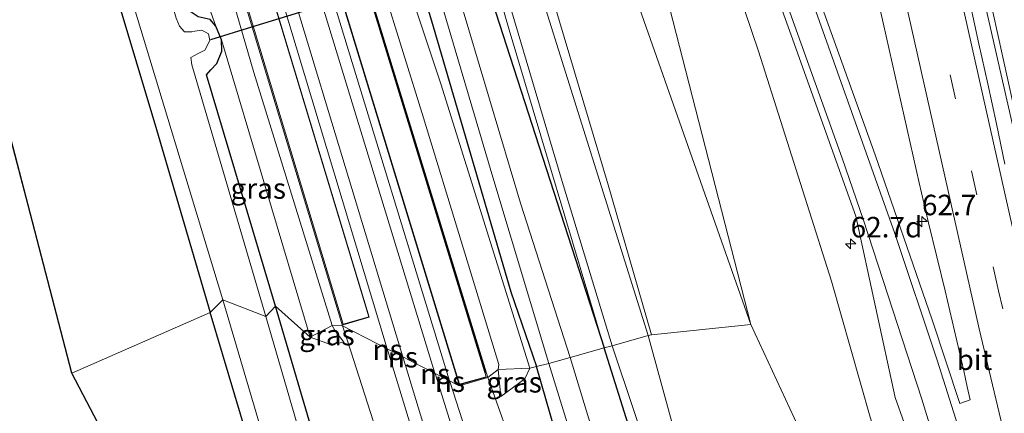
# Model space of a CAD drawing. Units: metres. Extents: x 181138 to 186552, y 562499 to 568750.
# Drawn here: x 184176 to 184296, y 566838 to 566886 of the extents above; entities that cross this region are included whole.
import ezdxf
from ezdxf.enums import TextEntityAlignment as Align

# ---------------------------------------------------------------- set-up
doc = ezdxf.new("R2010")
doc.units = ezdxf.units.M
doc.linetypes.add('VW-3-9_STREEP', pattern=[12, 3, -9])
doc.layers.get('0').update_dxf_attribs({"lineweight": 25})
for name, color, linetype, lineweight in [('B-ME-AM-KILOMETR-S-B1', 7, 'Continuous', 18), ('B-ME-BV-GELEIDECONSTRUCTIE-GELEIDERAIL-L-B1', 213, 'BV-GELEIDERAIL', 18), ('B-ME-GR-BOMENSTRUIKEN-GV-B6', 93, 'Continuous', 18), ('B-ME-GR-STRUIKEN-GV-B6', 93, 'Continuous', 18), ('B-ME-GW-KRUINLIJN-L-B1', 93, 'Continuous', 18), ('B-ME-GW-TEENLIJN-L-B1', 93, 'Continuous', 18), ('B-ME-IE-GRASLAND-GV-B6', 93, 'Continuous', 18), ('B-ME-IE-GRONDWERKLIJN-GROND_INGERICHT-GV-B6', 253, 'Continuous', 18), ('B-ME-IE-HULPGEOMETRIE-L-B1', 53, 'Continuous', 18), ('B-ME-MW-MUUR-GV-B6', 8, 'IE-TERREINAFSCHEIDING-KUNSTMATIG', 18), ('B-ME-OG-BEBOUWING-GV-B6', 173, 'Continuous', 18), ('B-ME-OG-WATER-GV-B6', 153, 'Continuous', 18), ('B-ME-SB-SPOOR-GV-B6', 253, 'Continuous', 18), ('B-ME-SB-SPOOR-L-B1', 253, 'Continuous', 18), ('B-ME-VH-VERH_SOORT-BITUMEN-GV-B6', 8, 'IE-TERREINAFSCHEIDING-NATUURLIJK-HOUTWAL', 18), ('B-ME-VH-VERH_SOORT-ONVERHARD-GV-B6', 8, 'Continuous', 18), ('B-ME-VW-MARKERING-39STREEP-015-L-B1', 255, 'VW-3-9_STREEP', 18), ('B-ME-VW-MARKERING-STREEP-015-L-B1', 7, 'Continuous', 18)]:
    doc.layers.add(name, color=color, linetype=linetype, lineweight=lineweight)
for name, color, linetype in [('B-ME-GW-INSTEEKWATERGANG-L-B1', 10, 'Continuous'), ('B-ME-IE-TERREINAFSCHEIDING-HAAG-L-B1', 10, 'Continuous'), ('B-ME-KG-KADASTRAAL-OPNAMEDTMGRENS-L-B1', 10, 'Continuous'), ('B-ME-KW-DUIKER-L-B1', 10, 'Continuous')]:
    doc.layers.add(name, color=color, linetype=linetype)
doc.styles.add('NLCS-ISO', font='NLCS-ISO.TTF')
doc.linetypes.add('BV-GELEIDERAIL', pattern='A,10,-3,[108,NLCS.SHX,S=1,R=0,X=0,Y=0],-3', length=16)
doc.linetypes.add('IE-TERREINAFSCHEIDING-KUNSTMATIG', pattern='A,4,[82,NLCS.SHX,S=0.75,R=90,X=0,Y=0],4,-2', length=10)
doc.linetypes.add('IE-TERREINAFSCHEIDING-NATUURLIJK-HOUTWAL', pattern='A,7,-1.5,[67,NLCS.SHX,S=0.75,R=45,X=0,Y=0],-1.5,7,-1.5,[70,NLCS.SHX,S=0.75,R=0,X=0,Y=0],-1.5', length=20)

# ---------------------------------------------------------------- blocks, each defined once
blk = doc.blocks.new('hecto')
for p, q in [((0, 0.625), (-0.625, 0)), ((0, -0.625), (0, 0.625)), ((-0.625, 0), (0.625, 0)), ((0.625, 0), (0, -0.625))]:
    blk.add_line(p, q)

msp = doc.modelspace()

# ---------------------------------------------------------------- linework, layer by layer
at = {"layer": 'B-ME-BV-GELEIDECONSTRUCTIE-GELEIDERAIL-L-B1'}
for points in [[(184272.736, 566989.167, 6.005), (184282.863, 566939.174, 5.952), (184291.741, 566897.422, 5.79), (184303.569, 566845.465, 5.544), (184315.696, 566794.856, 5.229), (184327.449, 566748.296, 4.956), (184339.184, 566704.508, 4.665), (184350.538, 566663.398, 4.353), (184361.864, 566624.509, 4.048)], [(184362.448, 566625.016, 4.087), (184350.476, 566666.215, 4.374), (184337.068, 566714.978, 4.77), (184326.457, 566754.967, 5.01), (184315.741, 566797.574, 5.22), (184306.081, 566837.774, 5.511), (184297.403, 566875.444, 5.727), (184287.654, 566919.715, 5.874), (184279.73, 566957.587, 5.988), (184273.481, 566989.431, 6.002)]]:
    msp.add_polyline3d(points, dxfattribs=at)
at = {"layer": 'B-ME-GR-BOMENSTRUIKEN-GV-B6'}
msp.add_polyline3d([(184224.942, 566972.167, 1.487), (184246.592, 566902.109, 1.626), (184265.464, 566848.388, 1.623), (184253.372, 566847.125, 1.041), (184248.07, 566865.41, 1.107), (184238.034, 566899.136, 1.221), (184226.496, 566940.713, 1.362), (184218.495, 566969.874, 1.505), (184210.346, 567000.06, 1.346), (184203.715, 567023.837, 1.565), (184198.963, 567041.166, 1.664), (184198.673, 567051.558, 1.481), (184198.891, 567055.53, 1.577), (184200.657, 567051.506, 1.829), (184203.102, 567045.795, 1.763), (184213.805, 567009.052, 1.589), (184224.942, 566972.167, 1.487)], dxfattribs=at)
at = {"layer": 'B-ME-GR-STRUIKEN-GV-B6'}
msp.add_polyline3d([(184195.042, 566988.102, -0.582), (184202.55, 566964.203, -0.6), (184209.767, 566941.69, -0.59), (184226.768, 566884.731, -0.518), (184236.217, 566852.347, -0.5), (184239.342, 566843.263, -0.501), (184238.537, 566843.058, -0.335), (184227.707, 566877.736, -0.335), (184218.224, 566906.141, -0.338), (184210.911, 566929.557, -0.413), (184200.766, 566963.568, -0.405), (184189.38, 567000.606, -0.393)], dxfattribs=at)
at = {"layer": 'B-ME-GW-INSTEEKWATERGANG-L-B1'}
for points in [[(184202.55, 566964.203, -0.6), (184209.767, 566941.69, -0.59), (184226.768, 566884.731, -0.518), (184236.217, 566852.347, -0.5), (184239.342, 566843.263, -0.501)], [(184207.554, 566850.611, -0.308), (184199.124, 566878.833, -0.548), (184199.651, 566879.435, -0.533), (184200.404, 566880.22, -0.488), (184200.983, 566881.724, -0.476), (184200.942, 566883.117, -0.425), (184200.27, 566884.744, -0.434), (184199.568, 566885.58, -0.44), (184198.114, 566885.907, -0.44), (184197.121, 566886.571, -0.44), (184196.354, 566888.136, -0.44), (184194.655, 566893.607, -0.416), (184184.663, 566927.033, -0.473), (184178.989, 566945.399, -0.534), (184176.088, 566954.791, -0.534)], [(184169.907, 566951.297, -1.179), (184172.397, 566943.526, -1.07), (184183.487, 566904.063, -1.055), (184193.042, 566872.148, -1.094), (184199.573, 566849.844, -1.257)], [(184213.167, 566948.705, -0.683), (184220.313, 566929.946, -0.551), (184226.863, 566909.704, 0.115), (184247.606, 566845.514, 0.843)], [(184272.07, 566593.903, -0.278), (184264.485, 566617.372, -0.418), (184261.606, 566628.112, -0.418), (184259.706, 566636.998, -0.418), (184258.925, 566642.839, -0.431), (184256.704, 566652.159, -0.431), (184253.931, 566661.094, -0.431), (184248.201, 566679.245, -0.476), (184241.666, 566702.917, -0.476), (184231.349, 566741.498, -0.476), (184223.671, 566770.178, -0.422), (184224.334, 566771.514, -0.422), (184228.835, 566776.455, -0.422), (184229.759, 566778.25, 0.118), (184228.787, 566783.482, 0.118), (184226.334, 566790.192, 0.118), (184222.091, 566801.53, 0.001), (184216.56, 566819.973, -0.031), (184207.554, 566850.611, -0.308)], [(184217.787, 566776.912, -1.169), (184218.652, 566778.699, -1.155), (184219.645, 566780.797, -1.155), (184219.381, 566783.921, -1.106), (184208.606, 566819.599, -1.106), (184199.573, 566849.844, -1.257)], [(184323.65, 566615.391, 1.468), (184302.631, 566670.913, 1.462), (184298.474, 566682.905, 1.431), (184284.968, 566725.93, 1.431), (184261.453, 566801.429, 1.125), (184247.606, 566845.514, 0.843)], [(184310.227, 566609.591, 1.257), (184289.3, 566674.841, -0.04), (184284.709, 566692.06, -0.072), (184269.565, 566741.072, -0.031), (184249.679, 566807.475, 0.081), (184239.342, 566843.263, -0.501)]]:
    msp.add_polyline3d(points, dxfattribs=at)
at = {"layer": 'B-ME-GW-KRUINLIJN-L-B1'}
msp.add_line((184234.688, 566842.885, 1.575), (184235.003, 566839.605, 0.576), dxfattribs=at)
for points in [[(184275.307, 566853.657, 4.134), (184266.416, 566881.702, 4.308), (184255.538, 566913.924, 4.278), (184244.642, 566943.064, 4.044), (184233.002, 566975.034, 3.623)], [(184247.606, 566845.514, 0.843), (184236.012, 566884.3, 0.885), (184224.144, 566925.485, 0.948), (184212.678, 566967.805, 1.07)], [(184196.795, 566962.156, 1.577), (184203.984, 566938.981, 1.578), (184214.338, 566904.696, 1.578), (184218.134, 566897.511, 1.578), (184225.592, 566873.603, 1.608), (184234.757, 566843.486, 1.671), (184234.688, 566842.885, 1.575)], [(184214.433, 566848.243, 2.037), (184204.901, 566879.1, 1.77), (184182.254, 566957.108, 1.436)], [(184343.599, 566620.417, 2.982), (184328.934, 566669.351, 3.239), (184309.892, 566736.197, 3.607), (184292.935, 566795.958, 3.783), (184280.012, 566837.086, 3.9), (184275.307, 566853.657, 4.134)], [(184214.433, 566848.243, 2.037), (184214.798, 566847.603, 1.741), (184215.861, 566846.212, 0.958)]]:
    msp.add_polyline3d(points, dxfattribs=at)
at = {"layer": 'B-ME-GW-TEENLIJN-L-B1'}
msp.add_line((184211.749, 566846.819, -0.293), (184200.942, 566883.117, -0.425), dxfattribs=at)
for points in [[(184200.27, 566884.744, -0.434), (184196.074, 566896.517, -0.407), (184188.474, 566921.143, -0.443), (184182.911, 566937.466, -0.443), (184178.989, 566945.399, -0.534)], [(184286.082, 566790.526, 1.979), (184277.25, 566814.964, 1.952), (184272.358, 566833.579, 1.952), (184265.464, 566848.388, 1.623)], [(184215.861, 566846.212, 0.958), (184214.235, 566845.941, 0.531), (184211.749, 566846.819, -0.293)], [(184235.003, 566839.605, 0.576), (184237.923, 566841.754, 0.144), (184238.537, 566843.058, -0.335)]]:
    msp.add_polyline3d(points, dxfattribs=at)
at = {"layer": 'B-ME-IE-GRASLAND-GV-B6'}
for points in [[(184168.535, 567059.2, 1.619), (184173.457, 567041.568, 1.769), (184174.343, 567040.637, 1.73), (184175.084, 567039.629, 1.721), (184179.188, 567026.255, 1.49), (184179.222, 567025.537, 1.514), (184178.6, 567025.003, 1.535), (184178.51, 567024.3, 1.568), (184188.378, 566989.97, 1.628), (184196.795, 566962.156, 1.577), (184203.984, 566938.981, 1.578), (184214.338, 566904.696, 1.578), (184218.134, 566897.511, 1.578), (184225.592, 566873.603, 1.608), (184234.757, 566843.486, 1.671), (184234.688, 566842.885, 1.575), (184233.396, 566841.904, 0.84), (184196.506, 566962.071, 1.61), (184177.07, 567025.577, 1.541), (184178.328, 567025.979, 1.541), (184173.961, 567040.114, 1.541), (184172.613, 567039.681, 1.541), (184166.143, 567061.428, 1.541), (184168.535, 567059.2, 1.619)], [(184233.002, 566975.034, 3.623), (184265.464, 566848.388, 1.623), (184246.592, 566902.109, 1.626), (184224.942, 566972.167, 1.487), (184213.805, 567009.052, 1.589), (184203.102, 567045.795, 1.763), (184200.657, 567051.506, 1.829), (184198.891, 567055.53, 1.577), (184200.486, 567055.225, 1.829), (184203.104, 567053.459, 2.12), (184207.632, 567044.822, 2.237), (184213.401, 567030.939, 2.588), (184219.25, 567014.429, 2.846), (184224.099, 567001.637, 3.194), (184230.147, 566983.72, 3.383), (184233.002, 566975.034, 3.623)], [(184189.38, 567000.606, -0.393), (184200.766, 566963.568, -0.405), (184210.911, 566929.557, -0.413), (184218.224, 566906.141, -0.338), (184227.707, 566877.736, -0.335), (184238.537, 566843.058, -0.335), (184234.688, 566842.885, 1.575), (184234.757, 566843.486, 1.671), (184225.592, 566873.603, 1.608), (184218.134, 566897.511, 1.578), (184214.338, 566904.696, 1.578), (184203.984, 566938.981, 1.578), (184196.795, 566962.156, 1.577), (184188.378, 566989.97, 1.628)], [(184210.346, 567000.06, 1.346), (184218.495, 566969.874, 1.505), (184226.496, 566940.713, 1.362), (184238.034, 566899.136, 1.221), (184248.07, 566865.41, 1.107), (184253.372, 566847.125, 1.041), (184252.946, 566847.024, 0.972), (184239.205, 566890.993, 0.906), (184227.867, 566931.189, 1.077), (184217.449, 566969.502, 1.214), (184211.641, 566990.633, 1.277)], [(184198.497, 566983.615, -1.563), (184204.04, 566964.733, -1.563), (184214.006, 566932.428, -1.562), (184224.114, 566899.936, -1.562), (184234.021, 566866.363, -1.562), (184240.838, 566843.624, -1.563), (184239.342, 566843.263, -0.501), (184236.217, 566852.347, -0.5), (184226.768, 566884.731, -0.518), (184209.767, 566941.69, -0.59), (184202.55, 566964.203, -0.6), (184195.042, 566988.102, -0.582)], [(184212.678, 566967.805, 1.07), (184224.144, 566925.485, 0.948), (184236.012, 566884.3, 0.885), (184247.606, 566845.514, 0.843), (184226.863, 566909.704, 0.115), (184220.313, 566929.946, -0.551), (184213.167, 566948.705, -0.683), (184209.529, 566966.685, -0.486), (184208.17, 566972.158, -0.522), (184203.369, 566988.355, -0.447)], [(184296.4443, 566867.9407, 4.9503), (184295.4091, 566872.832, 4.9487), (184294.3599, 566877.7208, 4.9678), (184293.2606, 566882.5993, 4.9825), (184292.1931, 566887.4842, 4.9977), (184291.1039, 566892.3639, 5.0269), (184290.0167, 566897.2443, 5.0487), (184288.9524, 566902.13, 5.0704), (184287.8512, 566907.0068, 5.0855), (184287.0822, 566910.3317, 5.0943), (184278.692, 566950.205, 5.223), (184271.024, 566988.558, 5.348)], [(184208.33, 566966.259, -0.696), (184213.167, 566948.705, -0.683), (184220.313, 566929.946, -0.551), (184226.863, 566909.704, 0.115), (184247.606, 566845.514, 0.843), (184243.437, 566844.334, -1.553), (184237.382, 566863.183, -1.562), (184229.838, 566888.582, -1.562), (184220.527, 566919.432, -1.562), (184212.198, 566947.527, -1.562), (184207.015, 566965.791, -1.563), (184205.279, 566972.984, -1.563), (184200.634, 566987.306, -1.563)], [(184213.599, 566968.133, 1.04), (184223.538, 566931.635, 0.849), (184232.838, 566898.336, 0.837), (184242.34, 566866.238, 0.783), (184248.554, 566845.782, 0.801), (184247.606, 566845.514, 0.843), (184236.012, 566884.3, 0.885), (184224.144, 566925.485, 0.948), (184212.678, 566967.805, 1.07), (184210.27, 566975.376, 1.004), (184207.168, 566987.322, 1.034)], [(184328.934, 566669.351, 3.239), (184309.892, 566736.197, 3.607), (184292.935, 566795.958, 3.783), (184280.012, 566837.086, 3.9), (184275.307, 566853.657, 4.134), (184266.416, 566881.702, 4.308), (184255.538, 566913.924, 4.278), (184244.642, 566943.064, 4.044), (184233.002, 566975.034, 3.623), (184237.131, 566976.502, 3.59), (184250.592, 566938.767, 4.173), (184260.315, 566911.719, 4.374), (184270.399, 566883.679, 4.47), (184278.278, 566861.593, 4.446), (184283.072, 566839.487, 4.344), (184284.159, 566836.365, 4.406)], [(184275.307, 566853.657, 4.134), (184280.012, 566837.086, 3.9), (184292.935, 566795.958, 3.783), (184309.892, 566736.197, 3.607), (184328.934, 566669.351, 3.239), (184343.599, 566620.417, 2.982), (184339.436, 566619.243, 1.992), (184322.238, 566672.109, 1.84), (184312.841, 566701.439, 1.894), (184297.803, 566754.936, 2.222), (184286.082, 566790.526, 1.979), (184277.25, 566814.964, 1.952), (184272.358, 566833.579, 1.952), (184265.464, 566848.388, 1.623), (184233.002, 566975.034, 3.623), (184244.642, 566943.064, 4.044), (184255.538, 566913.924, 4.278), (184266.416, 566881.702, 4.308), (184275.307, 566853.657, 4.134)], [(184188.474, 566921.143, -0.443), (184182.911, 566937.466, -0.443), (184178.989, 566945.399, -0.534), (184176.088, 566954.791, -0.534), (184182.254, 566957.108, 1.436), (184204.901, 566879.1, 1.77), (184214.433, 566848.243, 2.037), (184211.749, 566846.819, -0.293), (184200.942, 566883.117, -0.425), (184200.27, 566884.744, -0.434), (184196.074, 566896.517, -0.407), (184188.474, 566921.143, -0.443)], [(184215.688, 566848.233, 1.02), (184214.433, 566848.243, 2.037), (184204.901, 566879.1, 1.77), (184182.254, 566957.108, 1.436), (184182.735, 566957.289, 1.532), (184215.688, 566848.233, 1.02)], [(184207.554, 566850.611, -0.308), (184206.366, 566849.362, -1.574), (184197.321, 566880.067, -1.574), (184197.211, 566880.941, -1.574), (184198.111, 566881.444, -1.574), (184198.907, 566881.822, -1.574), (184199.548, 566883.012, -1.574), (184199.359, 566883.811, -1.574), (184198.568, 566884.291, -1.574), (184197.691, 566884.141, -1.574), (184197.35, 566884.078, -1.574), (184196.458, 566884.08, -1.574), (184195.84, 566884.751, -1.574), (184195.427, 566885.748, -1.574), (184193.068, 566893.875, -1.574), (184182.961, 566927.803, -1.574), (184174.735, 566954.026, -1.575)], [(184176.088, 566954.791, -0.534), (184178.989, 566945.399, -0.534), (184184.663, 566927.033, -0.473), (184194.655, 566893.607, -0.416), (184196.354, 566888.136, -0.44), (184197.121, 566886.571, -0.44), (184198.114, 566885.907, -0.44), (184199.568, 566885.58, -0.44), (184200.27, 566884.744, -0.434), (184200.942, 566883.117, -0.425), (184200.983, 566881.724, -0.476), (184200.404, 566880.22, -0.488), (184199.651, 566879.435, -0.533), (184199.124, 566878.833, -0.548), (184207.554, 566850.611, -0.308)], [(184201.122, 566851.385, -1.577), (184199.573, 566849.844, -1.257), (184193.042, 566872.148, -1.094), (184183.487, 566904.063, -1.055), (184172.397, 566943.526, -1.07), (184169.907, 566951.297, -1.179), (184170.758, 566951.778, -1.575), (184177.607, 566929.338, -1.577), (184189.212, 566890.682, -1.577), (184201.122, 566851.385, -1.577)], [(184178.989, 566945.399, -0.534), (184182.911, 566937.466, -0.443), (184188.474, 566921.143, -0.443), (184196.074, 566896.517, -0.407), (184200.27, 566884.744, -0.434), (184199.568, 566885.58, -0.44), (184198.114, 566885.907, -0.44), (184197.121, 566886.571, -0.44), (184196.354, 566888.136, -0.44), (184194.655, 566893.607, -0.416), (184184.663, 566927.033, -0.473), (184178.989, 566945.399, -0.534)], [(184280.5225, 566890.0437, 4.7411), (184281.6182, 566885.1653, 4.7187), (184282.6778, 566880.2788, 4.7015), (184283.7927, 566875.4045, 4.6823), (184284.8878, 566870.526, 4.6488), (184286.0016, 566865.6518, 4.6265), (184287.1092, 566860.7757, 4.6233), (184289.14, 566852.478, 4.62), (184291.424, 566842.743, 4.594), (184291.849, 566840.787, 4.588), (184292.222, 566839.191, 4.583), (184290.941, 566838.726, 4.546), (184287.57, 566848.964, 4.527), (184280.626, 566869.052, 4.608), (184270.821, 566896.36, 4.509)], [(184211.749, 566846.819, -0.293), (184207.554, 566850.611, -0.308), (184199.124, 566878.833, -0.548), (184199.651, 566879.435, -0.533), (184200.404, 566880.22, -0.488), (184200.983, 566881.724, -0.476), (184200.942, 566883.117, -0.425), (184211.749, 566846.819, -0.293)], [(184217.787, 566776.912, -1.169), (184218.652, 566778.699, -1.155), (184219.645, 566780.797, -1.155), (184219.381, 566783.921, -1.106), (184208.606, 566819.599, -1.106), (184199.573, 566849.844, -1.257), (184201.122, 566851.385, -1.577), (184209.462, 566823.124, -1.56), (184218.929, 566791.004, -1.542), (184220.976, 566783.992, -1.542), (184221.275, 566780.724, -1.542), (184219.977, 566777.446, -1.542), (184218.342, 566775.357, -1.542), (184217.787, 566776.912, -1.169)], [(184252.577, 566660.656, -1.479), (184239.691, 566706.184, -1.488), (184225.318, 566758.982, -1.493), (184222.372, 566770.744, -1.511), (184223.55, 566773.271, -1.511), (184227.462, 566777.696, -1.533), (184227.288, 566781.422, -1.533), (184225.038, 566786.111, -1.533), (184224.78, 566788.923, -1.533), (184222.795, 566792.668, -1.533), (184215.396, 566818.341, -1.547), (184206.366, 566849.362, -1.574), (184207.554, 566850.611, -0.308), (184216.56, 566819.973, -0.031), (184222.091, 566801.53, 0.001), (184226.334, 566790.192, 0.118), (184228.787, 566783.482, 0.118), (184229.759, 566778.25, 0.118), (184228.835, 566776.455, -0.422), (184224.334, 566771.514, -0.422), (184223.671, 566770.178, -0.422), (184231.349, 566741.498, -0.476), (184241.666, 566702.917, -0.476), (184248.201, 566679.245, -0.476)], [(184248.201, 566679.245, -0.476), (184241.666, 566702.917, -0.476), (184231.349, 566741.498, -0.476), (184223.671, 566770.178, -0.422), (184224.334, 566771.514, -0.422), (184228.835, 566776.455, -0.422), (184229.759, 566778.25, 0.118), (184228.787, 566783.482, 0.118), (184226.334, 566790.192, 0.118), (184222.091, 566801.53, 0.001), (184216.56, 566819.973, -0.031), (184207.554, 566850.611, -0.308), (184211.749, 566846.819, -0.293), (184214.235, 566845.941, 0.531), (184215.861, 566846.212, 0.958), (184214.798, 566847.603, 1.741), (184214.433, 566848.243, 2.037), (184215.688, 566848.233, 1.02), (184216.349, 566846.254, 1.026), (184222.844, 566825.962, 0.788), (184239.852, 566769.519, 1.085), (184257.484, 566711.96, 1.417), (184277.195, 566650.79, 2.034)], [(184211.749, 566846.819, -0.293), (184214.433, 566848.243, 2.037), (184214.798, 566847.603, 1.741), (184215.861, 566846.212, 0.958), (184214.235, 566845.941, 0.531), (184211.749, 566846.819, -0.293)], [(184286.082, 566790.526, 1.979), (184284.341, 566789.971, 2.096), (184296.147, 566745.936, 1.912), (184313.959, 566686.356, 1.907), (184334.859, 566618.123, 1.996), (184327.117, 566616.236, 1.632), (184322.427, 566628.616, 1.633), (184306.085, 566673.056, 1.57), (184300.613, 566688.903, 1.57), (184293.413, 566711.687, 1.516), (184278.194, 566762.003, 1.503), (184264.56, 566804.493, 1.125), (184252.946, 566847.024, 0.972), (184253.372, 566847.125, 1.041), (184265.464, 566848.388, 1.623), (184272.358, 566833.579, 1.952), (184277.25, 566814.964, 1.952), (184286.082, 566790.526, 1.979)], [(184325.11, 566615.789, 1.61), (184323.65, 566615.391, 1.468), (184302.631, 566670.913, 1.462), (184298.474, 566682.905, 1.431), (184284.968, 566725.93, 1.431), (184261.453, 566801.429, 1.125), (184247.606, 566845.514, 0.843), (184248.554, 566845.782, 0.801), (184264.178, 566799.181, 1.215), (184275.234, 566764.751, 1.404), (184292.791, 566707.195, 1.404), (184305.919, 566667.318, 1.476), (184325.11, 566615.789, 1.61)], [(184323.65, 566615.391, 1.468), (184317.083, 566615.103, -1.49), (184299.192, 566664.692, -1.488), (184294.164, 566677.54, -1.488), (184288.718, 566695.303, -1.488), (184268.831, 566761.608, -1.488), (184255.147, 566805.886, -1.506), (184243.437, 566844.334, -1.553), (184247.606, 566845.514, 0.843), (184261.453, 566801.429, 1.125), (184284.968, 566725.93, 1.431), (184298.474, 566682.905, 1.431), (184302.631, 566670.913, 1.462), (184323.65, 566615.391, 1.468)], [(184314.554, 566614.401, -1.49), (184310.227, 566609.591, 1.257), (184289.3, 566674.841, -0.04), (184284.709, 566692.06, -0.072), (184269.565, 566741.072, -0.031), (184249.679, 566807.475, 0.081), (184239.342, 566843.263, -0.501), (184240.838, 566843.624, -1.563), (184250.257, 566813.126, -1.515), (184261.812, 566774.201, -1.488), (184285.388, 566698.07, -1.488), (184291.337, 566678.081, -1.488), (184295.343, 566666.533, -1.488), (184314.554, 566614.401, -1.49)], [(184238.537, 566843.058, -0.335), (184239.342, 566843.263, -0.501), (184249.679, 566807.475, 0.081), (184269.565, 566741.072, -0.031), (184284.709, 566692.06, -0.072), (184289.3, 566674.841, -0.04), (184283.315, 566692.413, -0.04), (184264.428, 566751.659, 0.081), (184240.666, 566821.594, 0.549), (184233.396, 566841.904, 0.84), (184234.688, 566842.885, 1.575), (184235.003, 566839.605, 0.576), (184237.923, 566841.754, 0.144), (184238.537, 566843.058, -0.335)], [(184238.537, 566843.058, -0.335), (184237.923, 566841.754, 0.144), (184235.003, 566839.605, 0.576), (184234.688, 566842.885, 1.575), (184238.537, 566843.058, -0.335)]]:
    msp.add_polyline3d(points, dxfattribs=at)
at = {"layer": 'B-ME-IE-GRONDWERKLIJN-GROND_INGERICHT-GV-B6'}
for points in [[(184199.573, 566849.844, -1.257), (184182.731, 566842.443, -1.109), (184156.516, 566942.456, -1.089), (184167.071, 566949.694, -1.161), (184169.907, 566951.297, -1.179), (184172.397, 566943.526, -1.07), (184183.487, 566904.063, -1.055), (184193.042, 566872.148, -1.094), (184199.573, 566849.844, -1.257)], [(184217.787, 566776.912, -1.169), (184215.569, 566779.608, -0.881), (184182.731, 566842.443, -1.109), (184199.573, 566849.844, -1.257), (184208.606, 566819.599, -1.106), (184219.381, 566783.921, -1.106), (184219.645, 566780.797, -1.155), (184218.652, 566778.699, -1.155), (184217.787, 566776.912, -1.169)]]:
    msp.add_polyline3d(points, dxfattribs=at)
at = {"layer": 'B-ME-IE-HULPGEOMETRIE-L-B1'}
msp.add_line((184196.506, 566962.071, 1.61), (184233.396, 566841.904, 0.84), dxfattribs=at)
for points in [[(184182.731, 566842.443, -1.109), (184199.573, 566849.844, -1.257), (184201.122, 566851.385, -1.577), (184206.366, 566849.362, -1.574), (184207.554, 566850.611, -0.308), (184211.749, 566846.819, -0.293), (184214.433, 566848.243, 2.037), (184215.688, 566848.233, 1.02), (184229.929, 566840.912, 0.84), (184233.396, 566841.904, 0.84), (184234.688, 566842.885, 1.575), (184238.537, 566843.058, -0.335), (184239.342, 566843.263, -0.501), (184240.838, 566843.624, -1.563), (184243.437, 566844.334, -1.553), (184247.606, 566845.514, 0.843), (184248.554, 566845.782, 0.801), (184252.946, 566847.024, 0.972), (184253.372, 566847.125, 1.041), (184265.464, 566848.388, 1.623), (184233.002, 566975.034, 3.623), (184237.131, 566976.502, 3.59), (184241.452, 566978.039, 3.635), (184251.527, 566981.623, 3.386)], [(184215.688, 566848.233, 1.02), (184182.735, 566957.289, 1.532), (184182.254, 566957.108, 1.436), (184176.088, 566954.791, -0.534), (184174.735, 566954.026, -1.575), (184170.758, 566951.778, -1.575), (184169.907, 566951.297, -1.179), (184167.071, 566949.694, -1.161), (184156.516, 566942.456, -1.089)]]:
    msp.add_polyline3d(points, dxfattribs=at)
at = {"layer": 'B-ME-IE-TERREINAFSCHEIDING-HAAG-L-B1'}
msp.add_polyline3d([(184233.149, 566842.424, 1.541), (184215.313, 566900.6, 1.541), (184196.506, 566962.071, 1.61)], dxfattribs=at)
at = {"layer": 'B-ME-KG-KADASTRAAL-OPNAMEDTMGRENS-L-B1'}
msp.add_line((184182.731, 566842.443, -1.109), (184156.516, 566942.456, -1.089), dxfattribs=at)
msp.add_polyline3d([(184267.94, 566592.825, -1.455), (184254.191, 566645.709, -1.479), (184235.607, 566712.686, -1.511), (184218.342, 566775.357, -1.542), (184217.787, 566776.912, -1.169), (184215.569, 566779.608, -0.881), (184182.731, 566842.443, -1.109)], dxfattribs=at)
at = {"layer": 'B-ME-KW-DUIKER-L-B1'}
for p, q in [((184204.67, 566884.696, -1.129), (184218.917, 566889.07, -1.005)), ((184199.66, 566883.158, -1.172), (184204.67, 566884.696, -1.129))]:
    msp.add_line(p, q, dxfattribs=at)
at = {"layer": 'B-ME-MW-MUUR-GV-B6'}
for points in [[(184145.956, 567115.831, 1.133), (184146.34, 567115.943, 1.175), (184151.156, 567100.16, 1.442), (184150.793, 567100.047, 1.391), (184154.678, 567087.534, 1.721), (184229.953, 566841.086, 1.721), (184233.207, 566842.012, 1.721), (184233.213, 566841.962, 0.84), (184229.92, 566841.024, 0.84), (184154.63, 567087.519, 0.84), (184150.745, 567100.032, 0.84), (184150.73, 567100.08, 0.84), (184151.094, 567100.193, 0.84), (184146.307, 567115.881, 0.84), (184145.963, 567115.781, 0.84), (184145.956, 567115.831, 1.133)], [(184215.788, 566848.401, 1.787), (184218.907, 566849.321, 1.787), (184143.864, 567097.842, 1.787), (184143.494, 567097.739, 1.784), (184138.475, 567113.75, 1.121), (184138.989, 567113.939, 1.046), (184139.005, 567113.892, 0.839), (184138.537, 567113.72, 0.839), (184143.527, 567097.8, 0.839), (184143.898, 567097.902, 0.839), (184218.969, 566849.287, 0.839), (184215.802, 566848.353, 0.839), (184215.788, 566848.401, 1.787)]]:
    msp.add_polyline3d(points, dxfattribs=at)
at = {"layer": 'B-ME-OG-BEBOUWING-GV-B6'}
for points in [[(184215.788, 566848.401, 1.787), (184169.392, 567002.107, 1.664), (184168.226, 567001.791, 1.664), (184163.783, 567016.356, 1.664), (184164.998, 567016.708, 1.664), (184162.174, 567025.81, 1.664), (184160.952, 567025.573, 1.664), (184156.791, 567039.272, 1.664), (184158.395, 567039.783, 1.664), (184141.723, 567094.6, 1.721), (184140.256, 567096.628, 1.751), (184134.211, 567116.134, 1.097), (184137.913, 567117.382, 1.109), (184138.989, 567113.939, 1.046), (184138.475, 567113.75, 1.121), (184143.494, 567097.739, 1.784), (184143.864, 567097.842, 1.787), (184218.907, 566849.321, 1.787), (184215.788, 566848.401, 1.787)], [(184176.958, 567025.636, 1.616), (184233.207, 566842.012, 1.721), (184229.953, 566841.086, 1.721), (184154.678, 567087.534, 1.721)]]:
    msp.add_polyline3d(points, dxfattribs=at)
at = {"layer": 'B-ME-OG-WATER-GV-B6'}
for points in [[(184207.015, 566965.791, -1.563), (184212.198, 566947.527, -1.562), (184220.527, 566919.432, -1.562), (184229.838, 566888.582, -1.562), (184237.382, 566863.183, -1.562), (184243.437, 566844.334, -1.553), (184240.838, 566843.624, -1.563), (184234.021, 566866.363, -1.562), (184224.114, 566899.936, -1.562), (184214.006, 566932.428, -1.562), (184204.04, 566964.733, -1.563), (184198.497, 566983.615, -1.563)], [(184201.122, 566851.385, -1.577), (184189.212, 566890.682, -1.577), (184177.607, 566929.338, -1.577), (184170.758, 566951.778, -1.575), (184174.735, 566954.026, -1.575), (184182.961, 566927.803, -1.574), (184193.068, 566893.875, -1.574), (184195.427, 566885.748, -1.574), (184195.84, 566884.751, -1.574), (184196.458, 566884.08, -1.574), (184197.35, 566884.078, -1.574), (184197.691, 566884.141, -1.574), (184198.568, 566884.291, -1.574), (184199.359, 566883.811, -1.574), (184199.548, 566883.012, -1.574), (184198.907, 566881.822, -1.574), (184198.111, 566881.444, -1.574), (184197.211, 566880.941, -1.574), (184197.321, 566880.067, -1.574), (184206.366, 566849.362, -1.574), (184201.122, 566851.385, -1.577)], [(184254.191, 566645.709, -1.479), (184235.607, 566712.686, -1.511), (184218.342, 566775.357, -1.542), (184219.977, 566777.446, -1.542), (184221.275, 566780.724, -1.542), (184220.976, 566783.992, -1.542), (184218.929, 566791.004, -1.542), (184209.462, 566823.124, -1.56), (184201.122, 566851.385, -1.577), (184206.366, 566849.362, -1.574), (184215.396, 566818.341, -1.547), (184222.795, 566792.668, -1.533), (184224.78, 566788.923, -1.533), (184225.038, 566786.111, -1.533), (184227.288, 566781.422, -1.533), (184227.462, 566777.696, -1.533), (184223.55, 566773.271, -1.511), (184222.372, 566770.744, -1.511), (184225.318, 566758.982, -1.493), (184239.691, 566706.184, -1.488), (184252.577, 566660.656, -1.479)], [(184317.083, 566615.103, -1.49), (184314.554, 566614.401, -1.49), (184295.343, 566666.533, -1.488), (184291.337, 566678.081, -1.488), (184285.388, 566698.07, -1.488), (184261.812, 566774.201, -1.488), (184250.257, 566813.126, -1.515), (184240.838, 566843.624, -1.563), (184243.437, 566844.334, -1.553), (184255.147, 566805.886, -1.506), (184268.831, 566761.608, -1.488), (184288.718, 566695.303, -1.488), (184294.164, 566677.54, -1.488), (184299.192, 566664.692, -1.488), (184317.083, 566615.103, -1.49)]]:
    msp.add_polyline3d(points, dxfattribs=at)
at = {"layer": 'B-ME-SB-SPOOR-GV-B6'}
for points in [[(184169.392, 567002.107, 1.664), (184215.788, 566848.401, 1.787), (184215.802, 566848.353, 0.839), (184218.969, 566849.287, 0.839), (184143.898, 567097.902, 0.839)], [(184154.63, 567087.519, 0.84), (184229.92, 566841.024, 0.84), (184233.213, 566841.962, 0.84), (184233.207, 566842.012, 1.721), (184176.958, 567025.636, 1.616)], [(184177.07, 567025.577, 1.541), (184196.506, 566962.071, 1.61), (184233.396, 566841.904, 0.84), (184229.929, 566840.912, 0.84), (184215.688, 566848.233, 1.02), (184182.735, 566957.289, 1.532), (184182.254, 566957.108, 1.436), (184175.274, 566979.672, 1.442), (184169.12, 567000.323, 1.553)], [(184292.883, 566602.714, 2.452), (184277.195, 566650.79, 2.034), (184257.484, 566711.96, 1.417), (184239.852, 566769.519, 1.085), (184222.844, 566825.962, 0.788), (184216.349, 566846.254, 1.026), (184215.688, 566848.233, 1.02), (184229.929, 566840.912, 0.84), (184233.396, 566841.904, 0.84), (184240.666, 566821.594, 0.549), (184255.213, 566773.393, 1.03), (184272.367, 566718.805, 1.395), (184292.275, 566656.887, 1.934), (184308.332, 566607.484, 2.392), (184292.883, 566602.714, 2.452)]]:
    msp.add_polyline3d(points, dxfattribs=at)
at = {"layer": 'B-ME-SB-SPOOR-L-B1'}
for p, q in [((184176.627, 566998.109, 0.866), (184223.044, 566844.451, 1.161)), ((184226.976, 566842.43, 1.164), (184180.764, 566993.464, 0.743)), ((184221.166, 566845.417, 1.127), (184177.678, 566989.44, 0.8)), ((184185.812, 566982.034, 0.698), (184228.76, 566841.513, 1.172)), ((184221.236, 566845.185, 1.128), (184221.166, 566845.417, 1.127)), ((184223.044, 566844.451, 1.161), (184223.08, 566844.333, 1.161)), ((184227.018, 566842.293, 1.164), (184226.976, 566842.43, 1.164)), ((184228.76, 566841.513, 1.172), (184228.822, 566841.311, 1.173))]:
    msp.add_line(p, q, dxfattribs=at)
for points in [[(184280.248, 566656.22, 2.762), (184260.554, 566717.6, 2.128), (184242.866, 566774.261, 1.678), (184225.628, 566830.762, 1.381), (184221.236, 566845.185, 1.128)], [(184280.775, 566659.2, 2.662), (184261.289, 566720.112, 2.128), (184243.581, 566776.996, 1.633), (184226.188, 566834.145, 1.309), (184223.08, 566844.333, 1.161)], [(184283.889, 566660.23, 2.737), (184264.512, 566720.842, 2.087), (184246.833, 566777.725, 1.588), (184229.279, 566835.086, 1.273), (184227.018, 566842.293, 1.164)], [(184285.291, 566660.817, 2.75), (184265.825, 566721.564, 2.159), (184248.202, 566778.514, 1.646), (184230.687, 566835.493, 1.377), (184228.822, 566841.311, 1.173)]]:
    msp.add_polyline3d(points, dxfattribs=at)
at = {"layer": 'B-ME-VH-VERH_SOORT-BITUMEN-GV-B6'}
for points in [[(184271.024, 566988.558, 5.348), (184278.692, 566950.205, 5.223), (184287.0822, 566910.3317, 5.0943), (184287.8512, 566907.0068, 5.0855), (184288.9524, 566902.13, 5.0704), (184290.0167, 566897.2443, 5.0487), (184291.1039, 566892.3639, 5.0269), (184292.1931, 566887.4842, 4.9977), (184293.2606, 566882.5993, 4.9825), (184294.3599, 566877.7208, 4.9678), (184295.4091, 566872.832, 4.9487), (184296.4443, 566867.9407, 4.9503)], [(184330.156, 566676.866, 3.467), (184324.572, 566696.244, 3.604), (184320.108, 566711.613, 3.697), (184314.833, 566730.905, 3.842), (184310.258, 566746.244, 3.928), (184304.733, 566765.698, 4.044), (184299.827, 566783.028, 4.137), (184294.89, 566800.351, 4.198), (184292.312, 566810.015, 4.27), (184290.781, 566815.817, 4.297), (184287.699, 566825.358, 4.363), (184284.159, 566836.365, 4.406), (184283.072, 566839.487, 4.344), (184278.278, 566861.593, 4.446), (184270.399, 566883.679, 4.47), (184260.315, 566911.719, 4.374), (184250.592, 566938.767, 4.173), (184237.131, 566976.502, 3.59), (184241.452, 566978.039, 3.635)], [(184270.821, 566896.36, 4.509), (184280.626, 566869.052, 4.608), (184287.57, 566848.964, 4.527), (184290.941, 566838.726, 4.546), (184292.222, 566839.191, 4.583), (184291.849, 566840.787, 4.588), (184291.424, 566842.743, 4.594), (184289.14, 566852.478, 4.62), (184287.1092, 566860.7757, 4.6233), (184286.0016, 566865.6518, 4.6265), (184284.8878, 566870.526, 4.6488), (184283.7927, 566875.4045, 4.6823), (184282.6778, 566880.2788, 4.7015), (184281.6182, 566885.1653, 4.7187), (184280.5225, 566890.0437, 4.7411)]]:
    msp.add_polyline3d(points, dxfattribs=at)
at = {"layer": 'B-ME-VH-VERH_SOORT-ONVERHARD-GV-B6'}
for points in [[(184211.641, 566990.633, 1.277), (184217.449, 566969.502, 1.214), (184227.867, 566931.189, 1.077), (184239.205, 566890.993, 0.906), (184252.946, 566847.024, 0.972), (184248.554, 566845.782, 0.801), (184242.34, 566866.238, 0.783), (184232.838, 566898.336, 0.837), (184223.538, 566931.635, 0.849), (184213.599, 566968.133, 1.04), (184211.048, 566978.233, 1.028), (184206.882, 566993.68, 1.061)], [(184327.117, 566616.236, 1.632), (184325.11, 566615.789, 1.61), (184305.919, 566667.318, 1.476), (184292.791, 566707.195, 1.404), (184275.234, 566764.751, 1.404), (184264.178, 566799.181, 1.215), (184248.554, 566845.782, 0.801), (184252.946, 566847.024, 0.972), (184264.56, 566804.493, 1.125), (184278.194, 566762.003, 1.503), (184293.413, 566711.687, 1.516), (184300.613, 566688.903, 1.57), (184306.085, 566673.056, 1.57), (184322.427, 566628.616, 1.633), (184327.117, 566616.236, 1.632)]]:
    msp.add_polyline3d(points, dxfattribs=at)
at = {"layer": 'B-ME-VW-MARKERING-39STREEP-015-L-B1'}
msp.add_polyline3d([(184355.7877, 566623.6437, 3.2883), (184354.006, 566629.6118, 3.338), (184343.4991, 566666.1676, 3.6192), (184332.8354, 566704.7524, 3.9047), (184323.0383, 566741.4993, 4.1476), (184312.6304, 566782.1194, 4.4218), (184304.4618, 566815.26, 4.6121), (184295.6502, 566852.4965, 4.804), (184285.2171, 566899.1497, 4.9886), (184277.2476, 566936.3421, 5.1294), (184267.7411, 566983.4091, 5.2909), (184266.9949, 566987.1247, 5.3018)], dxfattribs=at)
at = {"layer": 'B-ME-VW-MARKERING-STREEP-015-L-B1'}
for points in [[(184359.4255, 566623.1797, 3.3564), (184356.9405, 566631.5126, 3.4268), (184346.4528, 566668.0365, 3.7094), (184335.8065, 566706.5935, 3.9916), (184326.0271, 566743.3134, 4.2377), (184315.6344, 566783.9069, 4.5135), (184307.4851, 566817.0162, 4.7004), (184298.692, 566854.2171, 4.8946), (184288.2757, 566900.8416, 5.0718), (184280.3285, 566938.0003, 5.2136), (184270.8278, 566985.0506, 5.3767), (184270.1834, 566988.259, 5.3861)], [(184327.8777, 566710.2403, 3.8663), (184319.601, 566741.369, 4.021), (184310.549, 566776.557, 4.253), (184303.0894, 566806.6908, 4.4827), (184293.2841, 566847.8452, 4.7045), (184282.8047, 566894.5212, 4.8942), (184274.7917, 566931.7284, 5.035), (184265.2467, 566978.8262, 5.1956), (184263.8073, 566985.9908, 5.2174)], [(184327.6363, 566710.1752, 3.8603), (184316.264, 566749.416, 4.043), (184303.303, 566794.235, 4.289), (184293.693, 566826.561, 4.43), (184288.2, 566844.041, 4.513), (184283.025, 566859.486, 4.573), (184272.108, 566890.292, 4.576), (184257.671, 566930.52, 4.345), (184243.641, 566969.452, 3.923), (184240.6623, 566977.7607, 3.7955)], [(184237.8139, 566976.7464, 3.7063), (184245.027, 566956.634, 3.978), (184260.92, 566912.508, 4.349), (184276.594, 566868.658, 4.488), (184279.194, 566861.111, 4.481), (184286.329, 566839.284, 4.41), (184291.243, 566823.2, 4.308), (184302.143, 566786.169, 4.157), (184313.882, 566745.029, 3.908), (184325.826, 566702.852, 3.639), (184334.3945, 566671.9392, 3.4978), (184344.8494, 566635.2881, 3.2256), (184348.0043, 566624.6365, 3.1407)]]:
    msp.add_polyline3d(points, dxfattribs=at)

# ---------------------------------------------------------------- block references
at = {"layer": 'B-ME-AM-KILOMETR-S-B1', "rotation": 90}
for p in [(184286.3214, 566860.9222, 4.5818), (184277.634, 566858.218, 4.269)]:
    msp.add_blockref('hecto', p, dxfattribs=at)

# ---------------------------------------------------------------- texts
at = {"layer": 'B-ME-AM-KILOMETR-S-B1', "ltscale": 0.2, "style": 'NLCS-ISO'}
for s, p in [('62.7', (184286.3214, 566860.9222, 4.5818)), ('62.7d', (184277.634, 566858.218, 4.269))]:
    msp.add_text(s, height=2.5, dxfattribs=at).set_placement(p, align=Align.BOTTOM_LEFT)
at = {"layer": 'B-ME-IE-GRASLAND-GV-B6', "ltscale": 0.2, "style": 'NLCS-ISO'}
for p in [(184205.4365, 566864.968), (184213.805, 566847.092), (184236.6125, 566841.3315)]:
    msp.add_text('gras', height=2.5, dxfattribs=at).set_placement(p, align=Align.MIDDLE_CENTER)
at = {"layer": 'B-ME-SB-SPOOR-L-B1', "ltscale": 0.2, "style": 'NLCS-ISO'}
for p in [(184221.201, 566845.301), (184223.062, 566844.392), (184226.997, 566842.3615), (184228.791, 566841.412)]:
    msp.add_text('ns', height=2.5, dxfattribs=at).set_placement(p, align=Align.MIDDLE_CENTER)
at = {"layer": 'B-ME-VH-VERH_SOORT-BITUMEN-GV-B6', "ltscale": 0.2, "style": 'NLCS-ISO'}
msp.add_text('bit', height=2.5, dxfattribs=at).set_placement((184292.72, 566844.0798), align=Align.MIDDLE_CENTER)

doc.saveas('drawing.dxf')
